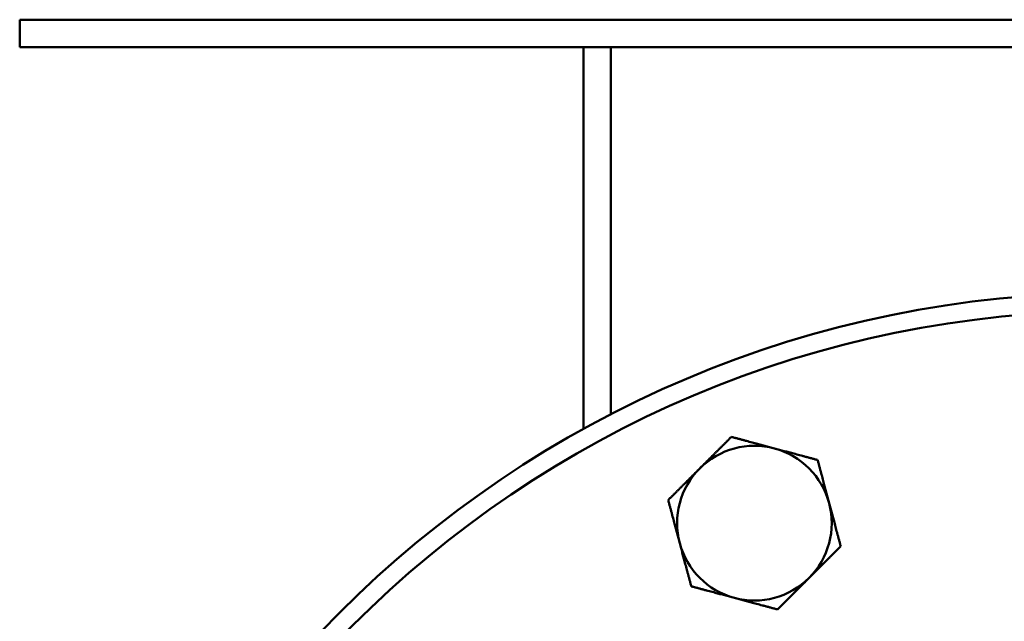
# Model space of a CAD drawing. Extents: x -3583 to 6795, y -23 to 2807.
# Drawn here: x -1586 to -1478, y 482 to 548 of the extents above; entities that cross this region are included whole.
import ezdxf

# ---------------------------------------------------------------- set-up
doc = ezdxf.new("R2010")
doc.units = 0
doc.header["$MEASUREMENT"] = 0
doc.layers.add('AM_0', color=7, linetype='CONTINUOUS', lineweight=50)

# ---------------------------------------------------------------- blocks, each defined once
blk = doc.blocks.new('A$C1DD575E1')
at = {"layer": 'AM_0'}
for p, q in [((9.3, 270), (9.3, 267)), ((21.3, 270), (9.3, 270)), ((21.3, 270), (237.3, 270)), ((9.3, 267), (21.3, 267)), ((237.3, 267), (21.3, 267)), ((71.3, 267), (71.3, 225.05)), ((74.3, 267), (74.3, 226.65))]:
    blk.add_line(p, q, dxfattribs=at)
for radius in [120, 118]:
    blk.add_circle((129.3, 120), radius, dxfattribs=at)
for start, end in [(75, 135), (15, 75), (135, 195), (315, 15), (195, 255), (255, 315)]:
    blk.add_arc((90.07, 214.7), 8.5, start, end, dxfattribs=at)
for points, weights in [([(84.06, 220.71), (85.68, 222.32), (87.53, 224.18)], [1, 1.0563475509, 1.03575427621]), ([(87.53, 224.18), (90.07, 223.5), (92.27, 222.91)], [1.03575427621, 1.0563475509, 1]), ([(92.27, 222.91), (94.47, 222.32), (97.02, 221.64)], [1, 1.0563475509, 1.03575427621]), ([(97.02, 221.64), (97.7, 219.1), (98.29, 216.9)], [1.03575427621, 1.0563475509, 1]), ([(80.59, 217.24), (82.45, 219.1), (84.06, 220.71)], [1.03575427621, 1.0563475509, 1]), ([(81.86, 212.5), (81.28, 214.7), (80.59, 217.24)], [1, 1.0563475509, 1.03575427621]), ([(98.29, 216.9), (98.87, 214.7), (99.56, 212.16)], [1, 1.0563475509, 1.03575427621]), ([(83.13, 207.76), (82.45, 210.3), (81.86, 212.5)], [1.03575427621, 1.0563475509, 1]), ([(99.56, 212.16), (97.7, 210.3), (96.09, 208.69)], [1.03575427621, 1.0563475509, 1]), ([(96.09, 208.69), (94.47, 207.08), (92.62, 205.22)], [1, 1.0563475509, 1.03575427621]), ([(87.87, 206.49), (85.68, 207.08), (83.13, 207.76)], [1, 1.0563475509, 1.03575427621]), ([(92.62, 205.22), (90.07, 205.9), (87.87, 206.49)], [1.03575427621, 1.0563475509, 1])]:
    blk.add_rational_spline(points, weights, degree=2, dxfattribs=at)

msp = doc.modelspace()

# ---------------------------------------------------------------- block references
at = {"layer": 'AM_0'}
msp.add_blockref('A$C1DD575E1', (-1595.11, 278.32), dxfattribs=at)

doc.saveas('drawing.dxf')
